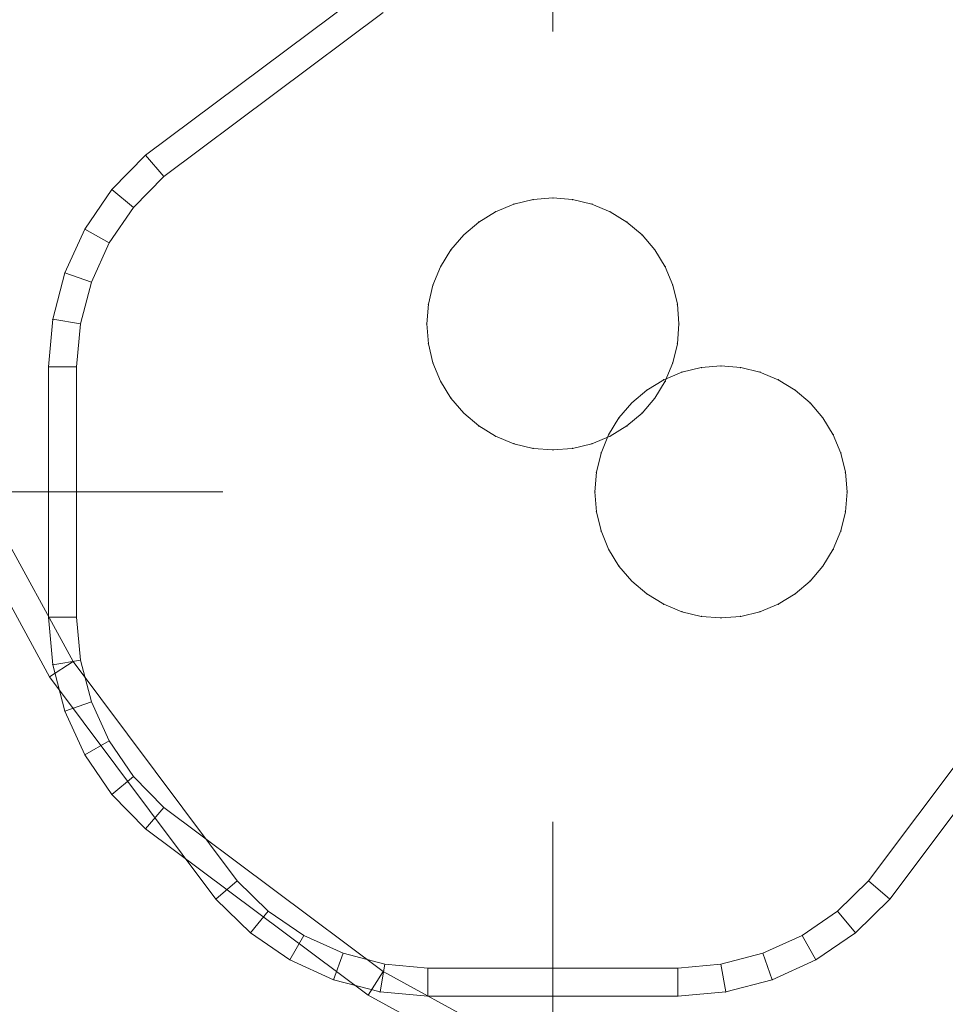
# Model space of a CAD drawing. Units: millimetres. Extents: x -1462 to 7250, y -232 to 9990.
# Drawn here: x 2651 to 2684, y 4142 to 4177 of the extents above; entities that cross this region are included whole.
import ezdxf

# ---------------------------------------------------------------- set-up
doc = ezdxf.new("R2010")
doc.units = ezdxf.units.MM
doc.linetypes.add('Dashed', pattern=[56.444445, 28.222222, -28.222222])
doc.layers.add('2D Drafting - General_Pen_No__101', color=7, linetype='Continuous', lineweight=20)
doc.layers.add('Interior - Furniture _Pen_No__101', color=7, linetype='Continuous', lineweight=20)
doc.layers.add('Dimensions', color=7, linetype='Continuous')
doc.layers.add('Interior - Furniture', color=7, linetype='Continuous')
doc.styles.get("Standard").update_dxf_attribs({"font": 'arial.ttf'})
doc.dimstyles.new('Leikkiset keinu', dxfattribs={"dimtxt": 150, "dimasz": 2.5, "dimexe": 0.06, "dimexo": 0.625, "dimtad": 0, "dimtih": 1, "dimtoh": 1, "dimdec": 0, "dimtxsty": 'Standard', "dimcen": 2.5, "dimadec": 0, "dimazin": 0, "dimtfac": 1, "dimtmove": 0, "dimatfit": 3, "dimfxl": 1, "dimarcsym": 0})

# ---------------------------------------------------------------- blocks, each defined once
blk = doc.blocks.new('A06_333')
at = {"layer": 'Interior - Furniture _Pen_No__101', "linetype": 'Continuous'}
for p, q in [((83.545, -45.974, 29), (75.599, -40.032, 29)), ((75.599, -40.032, 29), (83.545, -45.974, 29)), ((83.545, -45.974, 29), (75.599, -40.032, 29)), ((75.599, -40.032, 29), (83.545, -45.974, 29)), ((75.059, -40.873, 29), (82.89, -46.73, 29)), ((82.89, -46.73, 29), (75.059, -40.873, 29)), ((83.545, -45.974, 29), (82.89, -46.73, 29)), ((82.89, -46.73, 29), (83.545, -45.974, 29)), ((84.739, -47.202, 29), (83.545, -45.974, 29)), ((84.739, -47.202, 29), (83.545, -45.974, 29)), ((83.545, -45.974, 29), (84.739, -47.202, 29)), ((83.545, -45.974, 29), (84.739, -47.202, 29)), ((82.89, -46.73, 29), (83.965, -47.835, 29)), ((83.965, -47.835, 29), (82.89, -46.73, 29)), ((84.739, -47.202, 29), (83.965, -47.835, 29)), ((83.965, -47.835, 29), (84.739, -47.202, 29)), ((85.706, -48.615, 29), (84.739, -47.202, 29)), ((85.706, -48.615, 29), (84.739, -47.202, 29)), ((84.739, -47.202, 29), (85.706, -48.615, 29)), ((84.739, -47.202, 29), (85.706, -48.615, 29)), ((83.965, -47.835, 29), (84.835, -49.107, 29)), ((84.835, -49.107, 29), (83.965, -47.835, 29)), ((85.706, -48.615, 29), (84.835, -49.107, 29)), ((84.835, -49.107, 29), (85.706, -48.615, 29)), ((86.418, -50.172, 29), (85.706, -48.615, 29)), ((85.706, -48.615, 29), (86.418, -50.172, 29)), ((86.418, -50.172, 29), (85.706, -48.615, 29)), ((85.706, -48.615, 29), (86.418, -50.172, 29)), ((84.835, -49.107, 29), (85.476, -50.509, 29)), ((85.476, -50.509, 29), (84.835, -49.107, 29)), ((85.476, -50.509, 29), (86.418, -50.172, 29)), ((86.418, -50.172, 29), (85.476, -50.509, 29)), ((86.853, -51.829, 29), (86.418, -50.172, 29)), ((86.418, -50.172, 29), (86.853, -51.829, 29)), ((86.853, -51.829, 29), (86.418, -50.172, 29)), ((86.418, -50.172, 29), (86.853, -51.829, 29)), ((85.476, -50.509, 29), (85.868, -51.999, 29)), ((85.868, -51.999, 29), (85.476, -50.509, 29)), ((86.853, -51.829, 29), (85.868, -51.999, 29)), ((85.868, -51.999, 29), (86.853, -51.829, 29)), ((85.868, -51.999, 29), (86, -53.535, 29)), ((86, -53.535, 29), (85.868, -51.999, 29)), ((87, -53.535, 29), (86.853, -51.829, 29)), ((87, -53.535, 29), (86.853, -51.829, 29)), ((86.853, -51.829, 29), (87, -53.535, 29)), ((86.853, -51.829, 29), (87, -53.535, 29)), ((60.957, -53.99, 29), (61.609, -53.72, 29)), ((61.609, -53.72, 29), (60.957, -53.99, 29)), ((61.609, -53.72, 29), (60.957, -53.99, 29)), ((60.957, -53.99, 29), (61.609, -53.72, 29)), ((61.609, -53.72, 29), (62.296, -53.555, 29)), ((62.296, -53.555, 29), (61.609, -53.72, 29)), ((62.296, -53.555, 29), (61.609, -53.72, 29)), ((61.609, -53.72, 29), (62.296, -53.555, 29)), ((63, -53.5, 29), (62.296, -53.555, 29)), ((62.296, -53.555, 29), (63, -53.5, 29)), ((63, -53.5, 29), (62.296, -53.555, 29)), ((62.296, -53.555, 29), (63, -53.5, 29)), ((63.704, -53.555, 29), (63, -53.5, 29)), ((63, -53.5, 29), (63.704, -53.555, 29)), ((63, -53.5, 29), (63.704, -53.555, 29)), ((63.704, -53.555, 29), (63, -53.5, 29)), ((64.391, -53.72, 29), (63.704, -53.555, 29)), ((63.704, -53.555, 29), (64.391, -53.72, 29)), ((64.391, -53.72, 29), (63.704, -53.555, 29)), ((63.704, -53.555, 29), (64.391, -53.72, 29)), ((65.043, -53.99, 29), (64.391, -53.72, 29)), ((64.391, -53.72, 29), (65.043, -53.99, 29)), ((64.391, -53.72, 29), (65.043, -53.99, 29)), ((65.043, -53.99, 29), (64.391, -53.72, 29)), ((86, -53.535, 29), (86, -62.465, 29)), ((87, -53.535, 29), (86, -53.535, 29)), ((86, -62.465, 29), (86, -53.535, 29)), ((86, -53.535, 29), (87, -53.535, 29)), ((87, -62.465, 29), (87, -53.535, 29)), ((87, -53.535, 29), (87, -62.465, 29)), ((87, -62.465, 29), (87, -53.535, 29)), ((87, -53.535, 29), (87, -62.465, 29)), ((60.957, -53.99, 29), (60.355, -54.359, 29)), ((60.355, -54.359, 29), (60.957, -53.99, 29)), ((60.957, -53.99, 29), (60.355, -54.359, 29)), ((60.355, -54.359, 29), (60.957, -53.99, 29)), ((65.645, -54.359, 29), (65.043, -53.99, 29)), ((65.043, -53.99, 29), (65.645, -54.359, 29)), ((65.043, -53.99, 29), (65.645, -54.359, 29)), ((65.645, -54.359, 29), (65.043, -53.99, 29)), ((59.818, -54.818, 29), (60.355, -54.359, 29)), ((60.355, -54.359, 29), (59.818, -54.818, 29)), ((60.355, -54.359, 29), (59.818, -54.818, 29)), ((59.818, -54.818, 29), (60.355, -54.359, 29)), ((66.182, -54.818, 29), (65.645, -54.359, 29)), ((65.645, -54.359, 29), (66.182, -54.818, 29)), ((66.182, -54.818, 29), (65.645, -54.359, 29)), ((65.645, -54.359, 29), (66.182, -54.818, 29)), ((59.818, -54.818, 29), (59.359, -55.355, 29)), ((59.359, -55.355, 29), (59.818, -54.818, 29)), ((59.818, -54.818, 29), (59.359, -55.355, 29)), ((59.359, -55.355, 29), (59.818, -54.818, 29)), ((66.641, -55.355, 29), (66.182, -54.818, 29)), ((66.182, -54.818, 29), (66.641, -55.355, 29)), ((66.182, -54.818, 29), (66.641, -55.355, 29)), ((66.641, -55.355, 29), (66.182, -54.818, 29)), ((58.99, -55.957, 29), (59.359, -55.355, 29)), ((59.359, -55.355, 29), (58.99, -55.957, 29)), ((59.359, -55.355, 29), (58.99, -55.957, 29)), ((58.99, -55.957, 29), (59.359, -55.355, 29)), ((67.01, -55.957, 29), (66.641, -55.355, 29)), ((66.641, -55.355, 29), (67.01, -55.957, 29)), ((67.01, -55.957, 29), (66.641, -55.355, 29)), ((66.641, -55.355, 29), (67.01, -55.957, 29)), ((58.72, -56.609, 29), (58.99, -55.957, 29)), ((58.99, -55.957, 29), (58.72, -56.609, 29)), ((58.99, -55.957, 29), (58.72, -56.609, 29)), ((58.72, -56.609, 29), (58.99, -55.957, 29)), ((67.28, -56.609, 29), (67.01, -55.957, 29)), ((67.01, -55.957, 29), (67.28, -56.609, 29)), ((67.01, -55.957, 29), (67.28, -56.609, 29)), ((67.28, -56.609, 29), (67.01, -55.957, 29)), ((58.72, -56.609, 29), (58.555, -57.296, 29)), ((58.555, -57.296, 29), (58.72, -56.609, 29)), ((58.72, -56.609, 29), (58.555, -57.296, 29)), ((58.555, -57.296, 29), (58.72, -56.609, 29)), ((67.445, -57.296, 29), (67.28, -56.609, 29)), ((67.28, -56.609, 29), (67.445, -57.296, 29)), ((67.28, -56.609, 29), (67.445, -57.296, 29)), ((67.445, -57.296, 29), (67.28, -56.609, 29)), ((58.5, -58, 29), (58.555, -57.296, 29)), ((58.555, -57.296, 29), (58.5, -58, 29)), ((58.555, -57.296, 29), (58.5, -58, 29)), ((58.5, -58, 29), (58.555, -57.296, 29)), ((67.5, -58, 29), (67.445, -57.296, 29)), ((67.445, -57.296, 29), (67.5, -58, 29)), ((67.445, -57.296, 29), (67.5, -58, 29)), ((67.5, -58, 29), (67.445, -57.296, 29)), ((58.5, -58, 29), (58.555, -58.704, 29)), ((58.555, -58.704, 29), (58.5, -58, 29)), ((58.5, -58, 29), (58.555, -58.704, 29)), ((58.555, -58.704, 29), (58.5, -58, 29)), ((67.445, -58.704, 29), (67.5, -58, 29)), ((67.5, -58, 29), (67.445, -58.704, 29)), ((67.5, -58, 29), (67.445, -58.704, 29)), ((67.445, -58.704, 29), (67.5, -58, 29)), ((58.72, -59.391, 29), (58.555, -58.704, 29)), ((58.555, -58.704, 29), (58.72, -59.391, 29)), ((58.555, -58.704, 29), (58.72, -59.391, 29)), ((58.72, -59.391, 29), (58.555, -58.704, 29)), ((67.28, -59.391, 29), (67.445, -58.704, 29)), ((67.445, -58.704, 29), (67.28, -59.391, 29)), ((67.28, -59.391, 29), (67.445, -58.704, 29)), ((67.445, -58.704, 29), (67.28, -59.391, 29)), ((58.99, -60.043, 29), (58.72, -59.391, 29)), ((58.72, -59.391, 29), (58.99, -60.043, 29)), ((58.72, -59.391, 29), (58.99, -60.043, 29)), ((58.99, -60.043, 29), (58.72, -59.391, 29)), ((67.01, -60.043, 29), (67.28, -59.391, 29)), ((67.28, -59.391, 29), (67.01, -60.043, 29)), ((67.28, -59.391, 29), (67.01, -60.043, 29)), ((67.01, -60.043, 29), (67.28, -59.391, 29)), ((58.99, -60.043, 29), (59.359, -60.645, 29)), ((59.359, -60.645, 29), (58.99, -60.043, 29)), ((58.99, -60.043, 29), (59.359, -60.645, 29)), ((59.359, -60.645, 29), (58.99, -60.043, 29)), ((66.641, -60.645, 29), (67.01, -60.043, 29)), ((67.01, -60.043, 29), (66.641, -60.645, 29)), ((67.01, -60.043, 29), (66.641, -60.645, 29)), ((66.641, -60.645, 29), (67.01, -60.043, 29)), ((59.818, -61.182, 29), (59.359, -60.645, 29)), ((59.359, -60.645, 29), (59.818, -61.182, 29)), ((59.359, -60.645, 29), (59.818, -61.182, 29)), ((59.818, -61.182, 29), (59.359, -60.645, 29)), ((66.182, -61.182, 29), (66.641, -60.645, 29)), ((66.641, -60.645, 29), (66.182, -61.182, 29)), ((66.182, -61.182, 29), (66.641, -60.645, 29)), ((66.641, -60.645, 29), (66.182, -61.182, 29)), ((59.818, -61.182, 29), (60.355, -61.641, 29)), ((60.355, -61.641, 29), (59.818, -61.182, 29)), ((59.818, -61.182, 29), (60.355, -61.641, 29)), ((60.355, -61.641, 29), (59.818, -61.182, 29)), ((65.645, -61.641, 29), (66.182, -61.182, 29)), ((66.182, -61.182, 29), (65.645, -61.641, 29)), ((66.182, -61.182, 29), (65.645, -61.641, 29)), ((65.645, -61.641, 29), (66.182, -61.182, 29)), ((60.957, -62.01, 29), (60.355, -61.641, 29)), ((60.355, -61.641, 29), (60.957, -62.01, 29)), ((60.355, -61.641, 29), (60.957, -62.01, 29)), ((60.957, -62.01, 29), (60.355, -61.641, 29)), ((65.043, -62.01, 29), (65.645, -61.641, 29)), ((65.645, -61.641, 29), (65.043, -62.01, 29)), ((65.043, -62.01, 29), (65.645, -61.641, 29)), ((65.645, -61.641, 29), (65.043, -62.01, 29)), ((61.609, -62.28, 29), (60.957, -62.01, 29)), ((60.957, -62.01, 29), (61.609, -62.28, 29)), ((60.957, -62.01, 29), (61.609, -62.28, 29)), ((61.609, -62.28, 29), (60.957, -62.01, 29)), ((64.391, -62.28, 29), (65.043, -62.01, 29)), ((65.043, -62.01, 29), (64.391, -62.28, 29)), ((65.043, -62.01, 29), (64.391, -62.28, 29)), ((64.391, -62.28, 29), (65.043, -62.01, 29)), ((61.609, -62.28, 29), (62.296, -62.445, 29)), ((62.296, -62.445, 29), (61.609, -62.28, 29)), ((61.609, -62.28, 29), (62.296, -62.445, 29)), ((62.296, -62.445, 29), (61.609, -62.28, 29)), ((63, -62.5, 29), (62.296, -62.445, 29)), ((62.296, -62.445, 29), (63, -62.5, 29)), ((62.296, -62.445, 29), (63, -62.5, 29)), ((63, -62.5, 29), (62.296, -62.445, 29)), ((63, -62.5, 29), (63.704, -62.445, 29)), ((63.704, -62.445, 29), (63, -62.5, 29)), ((63, -62.5, 29), (63.704, -62.445, 29)), ((63.704, -62.445, 29), (63, -62.5, 29)), ((63.704, -62.445, 29), (64.391, -62.28, 29)), ((64.391, -62.28, 29), (63.704, -62.445, 29)), ((64.391, -62.28, 29), (63.704, -62.445, 29)), ((63.704, -62.445, 29), (64.391, -62.28, 29)), ((86, -62.465, 29), (85.868, -64.001, 29)), ((85.868, -64.001, 29), (86, -62.465, 29)), ((87, -62.465, 29), (86, -62.465, 29)), ((86, -62.465, 29), (87, -62.465, 29)), ((86.853, -64.171, 29), (87, -62.465, 29)), ((86.853, -64.171, 29), (87, -62.465, 29)), ((87, -62.465, 29), (86.853, -64.171, 29)), ((87, -62.465, 29), (86.853, -64.171, 29)), ((85.868, -64.001, 29), (85.476, -65.491, 29)), ((85.476, -65.491, 29), (85.868, -64.001, 29)), ((86.853, -64.171, 29), (85.868, -64.001, 29)), ((85.868, -64.001, 29), (86.853, -64.171, 29)), ((86.418, -65.828, 29), (86.853, -64.171, 29)), ((86.418, -65.828, 29), (86.853, -64.171, 29)), ((86.853, -64.171, 29), (86.418, -65.828, 29)), ((86.853, -64.171, 29), (86.418, -65.828, 29)), ((85.476, -65.491, 29), (84.835, -66.893, 29)), ((84.835, -66.893, 29), (85.476, -65.491, 29)), ((85.476, -65.491, 29), (86.418, -65.828, 29)), ((86.418, -65.828, 29), (85.476, -65.491, 29)), ((85.706, -67.385, 29), (86.418, -65.828, 29)), ((86.418, -65.828, 29), (85.706, -67.385, 29)), ((85.706, -67.385, 29), (86.418, -65.828, 29)), ((86.418, -65.828, 29), (85.706, -67.385, 29)), ((84.835, -66.893, 29), (83.965, -68.165, 29)), ((83.965, -68.165, 29), (84.835, -66.893, 29)), ((85.706, -67.385, 29), (84.835, -66.893, 29)), ((84.835, -66.893, 29), (85.706, -67.385, 29)), ((84.739, -68.798, 29), (85.706, -67.385, 29)), ((85.706, -67.385, 29), (84.739, -68.798, 29)), ((84.739, -68.798, 29), (85.706, -67.385, 29)), ((85.706, -67.385, 29), (84.739, -68.798, 29)), ((83.965, -68.165, 29), (82.89, -69.27, 29)), ((82.89, -69.27, 29), (83.965, -68.165, 29)), ((84.739, -68.798, 29), (83.965, -68.165, 29)), ((83.545, -70.026, 29), (84.739, -68.798, 29)), ((83.545, -70.026, 29), (84.739, -68.798, 29)), ((84.739, -68.798, 29), (83.545, -70.026, 29)), ((84.739, -68.798, 29), (83.545, -70.026, 29)), ((82.89, -69.27, 29), (75.059, -75.127, 29)), ((75.059, -75.127, 29), (82.89, -69.27, 29)), ((83.545, -70.026, 29), (82.89, -69.27, 29)), ((82.89, -69.27, 29), (83.545, -70.026, 29)), ((75.599, -75.968, 29), (83.545, -70.026, 29)), ((75.599, -75.968, 29), (83.545, -70.026, 29)), ((83.545, -70.026, 29), (75.599, -75.968, 29)), ((83.545, -70.026, 29), (75.599, -75.968, 29)), ((75.059, -75.127, 29), (66.474, -79.81, 29)), ((66.474, -79.81, 29), (75.059, -75.127, 29)), ((75.059, -75.127, 29), (75.599, -75.968, 29)), ((75.599, -75.968, 29), (75.059, -75.127, 29)), ((66.889, -80.72, 29), (75.599, -75.968, 29)), ((75.599, -75.968, 29), (66.889, -80.72, 29)), ((66.889, -80.72, 29), (75.599, -75.968, 29)), ((75.599, -75.968, 29), (66.889, -80.72, 29))]:
    blk.add_line(p, q, dxfattribs=at)
for p in [(83.545, -45.974, 29), (83.545, -45.974, 29), (84.739, -47.202, 29), (84.739, -47.202, 29), (85.706, -48.615, 29), (85.706, -48.615, 29), (86.418, -50.172, 29), (86.418, -50.172, 29), (86.853, -51.829, 29), (86.853, -51.829, 29), (61.609, -53.72, 29), (62.296, -53.555, 29), (63, -53.5, 29), (63, -53.5, 29), (63.704, -53.555, 29), (64.391, -53.72, 29), (87, -53.535, 29), (87, -53.535, 29), (60.957, -53.99, 29), (65.043, -53.99, 29), (60.355, -54.359, 29), (65.645, -54.359, 29), (59.818, -54.818, 29), (66.182, -54.818, 29), (59.359, -55.355, 29), (66.641, -55.355, 29), (58.99, -55.957, 29), (67.01, -55.957, 29), (58.72, -56.609, 29), (67.28, -56.609, 29), (58.555, -57.296, 29), (67.445, -57.296, 29), (58.5, -58, 29), (67.5, -58, 29), (58.555, -58.704, 29), (67.445, -58.704, 29), (58.72, -59.391, 29), (67.28, -59.391, 29), (58.99, -60.043, 29), (67.01, -60.043, 29), (59.359, -60.645, 29), (66.641, -60.645, 29), (59.818, -61.182, 29), (66.182, -61.182, 29), (60.355, -61.641, 29), (65.645, -61.641, 29), (60.957, -62.01, 29), (65.043, -62.01, 29), (61.609, -62.28, 29), (62.296, -62.445, 29), (63, -62.5, 29), (63, -62.5, 29), (63.704, -62.445, 29), (64.391, -62.28, 29), (87, -62.465, 29), (87, -62.465, 29), (86.853, -64.171, 29), (86.853, -64.171, 29), (86.418, -65.828, 29), (86.418, -65.828, 29), (85.706, -67.385, 29), (85.706, -67.385, 29), (84.739, -68.798, 29), (84.739, -68.798, 29), (83.545, -70.026, 29), (83.545, -70.026, 29), (75.599, -75.968, 29), (75.599, -75.968, 29)]:
    blk.add_point(p, dxfattribs=at)
blk = doc.blocks.new('A06_333(1)')
at = {"layer": 'Interior - Furniture _Pen_No__101', "linetype": 'Continuous'}
for p, q in [((75.599, -40.032, 29), (66.889, -35.28, 29)), ((75.599, -40.032, 29), (66.889, -35.28, 29)), ((66.889, -35.28, 29), (75.599, -40.032, 29)), ((66.889, -35.28, 29), (75.599, -40.032, 29)), ((66.474, -36.19, 29), (75.059, -40.873, 29)), ((75.059, -40.873, 29), (66.474, -36.19, 29)), ((75.599, -40.032, 29), (75.059, -40.873, 29)), ((75.059, -40.873, 29), (75.599, -40.032, 29)), ((83.545, -45.974, 29), (75.599, -40.032, 29)), ((75.599, -40.032, 29), (83.545, -45.974, 29)), ((83.545, -45.974, 29), (75.599, -40.032, 29)), ((75.599, -40.032, 29), (83.545, -45.974, 29)), ((75.059, -40.873, 29), (82.89, -46.73, 29)), ((82.89, -46.73, 29), (75.059, -40.873, 29)), ((83.545, -45.974, 29), (82.89, -46.73, 29)), ((82.89, -46.73, 29), (83.545, -45.974, 29)), ((84.739, -47.202, 29), (83.545, -45.974, 29)), ((84.739, -47.202, 29), (83.545, -45.974, 29)), ((83.545, -45.974, 29), (84.739, -47.202, 29)), ((83.545, -45.974, 29), (84.739, -47.202, 29)), ((82.89, -46.73, 29), (83.965, -47.835, 29)), ((83.965, -47.835, 29), (82.89, -46.73, 29)), ((84.739, -47.202, 29), (83.965, -47.835, 29)), ((83.965, -47.835, 29), (84.739, -47.202, 29)), ((85.706, -48.615, 29), (84.739, -47.202, 29)), ((85.706, -48.615, 29), (84.739, -47.202, 29)), ((84.739, -47.202, 29), (85.706, -48.615, 29)), ((84.739, -47.202, 29), (85.706, -48.615, 29)), ((83.965, -47.835, 29), (84.835, -49.107, 29)), ((84.835, -49.107, 29), (83.965, -47.835, 29)), ((85.706, -48.615, 29), (84.835, -49.107, 29)), ((84.835, -49.107, 29), (85.706, -48.615, 29)), ((86.418, -50.172, 29), (85.706, -48.615, 29)), ((85.706, -48.615, 29), (86.418, -50.172, 29)), ((86.418, -50.172, 29), (85.706, -48.615, 29)), ((85.706, -48.615, 29), (86.418, -50.172, 29)), ((84.835, -49.107, 29), (85.476, -50.509, 29)), ((85.476, -50.509, 29), (84.835, -49.107, 29)), ((85.476, -50.509, 29), (86.418, -50.172, 29)), ((86.418, -50.172, 29), (85.476, -50.509, 29)), ((86.853, -51.829, 29), (86.418, -50.172, 29)), ((86.418, -50.172, 29), (86.853, -51.829, 29)), ((86.853, -51.829, 29), (86.418, -50.172, 29)), ((86.418, -50.172, 29), (86.853, -51.829, 29)), ((85.476, -50.509, 29), (85.868, -51.999, 29)), ((85.868, -51.999, 29), (85.476, -50.509, 29)), ((86.853, -51.829, 29), (85.868, -51.999, 29)), ((85.868, -51.999, 29), (86.853, -51.829, 29)), ((85.868, -51.999, 29), (86, -53.535, 29)), ((86, -53.535, 29), (85.868, -51.999, 29)), ((87, -53.535, 29), (86.853, -51.829, 29)), ((87, -53.535, 29), (86.853, -51.829, 29)), ((86.853, -51.829, 29), (87, -53.535, 29)), ((86.853, -51.829, 29), (87, -53.535, 29)), ((60.957, -53.99, 29), (61.609, -53.72, 29)), ((61.609, -53.72, 29), (60.957, -53.99, 29)), ((61.609, -53.72, 29), (60.957, -53.99, 29)), ((60.957, -53.99, 29), (61.609, -53.72, 29)), ((61.609, -53.72, 29), (62.296, -53.555, 29)), ((62.296, -53.555, 29), (61.609, -53.72, 29)), ((62.296, -53.555, 29), (61.609, -53.72, 29)), ((61.609, -53.72, 29), (62.296, -53.555, 29)), ((63, -53.5, 29), (62.296, -53.555, 29)), ((62.296, -53.555, 29), (63, -53.5, 29)), ((63, -53.5, 29), (62.296, -53.555, 29)), ((62.296, -53.555, 29), (63, -53.5, 29)), ((63.704, -53.555, 29), (63, -53.5, 29)), ((63, -53.5, 29), (63.704, -53.555, 29)), ((63, -53.5, 29), (63.704, -53.555, 29)), ((63.704, -53.555, 29), (63, -53.5, 29)), ((64.391, -53.72, 29), (63.704, -53.555, 29)), ((63.704, -53.555, 29), (64.391, -53.72, 29)), ((64.391, -53.72, 29), (63.704, -53.555, 29)), ((63.704, -53.555, 29), (64.391, -53.72, 29)), ((65.043, -53.99, 29), (64.391, -53.72, 29)), ((64.391, -53.72, 29), (65.043, -53.99, 29)), ((64.391, -53.72, 29), (65.043, -53.99, 29)), ((65.043, -53.99, 29), (64.391, -53.72, 29)), ((86, -53.535, 29), (86, -62.465, 29)), ((87, -53.535, 29), (86, -53.535, 29)), ((86, -62.465, 29), (86, -53.535, 29)), ((86, -53.535, 29), (87, -53.535, 29)), ((87, -62.465, 29), (87, -53.535, 29)), ((87, -53.535, 29), (87, -62.465, 29)), ((87, -62.465, 29), (87, -53.535, 29)), ((87, -53.535, 29), (87, -62.465, 29)), ((60.957, -53.99, 29), (60.355, -54.359, 29)), ((60.355, -54.359, 29), (60.957, -53.99, 29)), ((60.957, -53.99, 29), (60.355, -54.359, 29)), ((60.355, -54.359, 29), (60.957, -53.99, 29)), ((65.645, -54.359, 29), (65.043, -53.99, 29)), ((65.043, -53.99, 29), (65.645, -54.359, 29)), ((65.043, -53.99, 29), (65.645, -54.359, 29)), ((65.645, -54.359, 29), (65.043, -53.99, 29)), ((59.818, -54.818, 29), (60.355, -54.359, 29)), ((60.355, -54.359, 29), (59.818, -54.818, 29)), ((60.355, -54.359, 29), (59.818, -54.818, 29)), ((59.818, -54.818, 29), (60.355, -54.359, 29)), ((66.182, -54.818, 29), (65.645, -54.359, 29)), ((65.645, -54.359, 29), (66.182, -54.818, 29)), ((66.182, -54.818, 29), (65.645, -54.359, 29)), ((65.645, -54.359, 29), (66.182, -54.818, 29)), ((59.818, -54.818, 29), (59.359, -55.355, 29)), ((59.359, -55.355, 29), (59.818, -54.818, 29)), ((59.818, -54.818, 29), (59.359, -55.355, 29)), ((59.359, -55.355, 29), (59.818, -54.818, 29)), ((66.641, -55.355, 29), (66.182, -54.818, 29)), ((66.182, -54.818, 29), (66.641, -55.355, 29)), ((66.182, -54.818, 29), (66.641, -55.355, 29)), ((66.641, -55.355, 29), (66.182, -54.818, 29)), ((58.99, -55.957, 29), (59.359, -55.355, 29)), ((59.359, -55.355, 29), (58.99, -55.957, 29)), ((59.359, -55.355, 29), (58.99, -55.957, 29)), ((58.99, -55.957, 29), (59.359, -55.355, 29)), ((67.01, -55.957, 29), (66.641, -55.355, 29)), ((66.641, -55.355, 29), (67.01, -55.957, 29)), ((67.01, -55.957, 29), (66.641, -55.355, 29)), ((66.641, -55.355, 29), (67.01, -55.957, 29)), ((58.72, -56.609, 29), (58.99, -55.957, 29)), ((58.99, -55.957, 29), (58.72, -56.609, 29)), ((58.99, -55.957, 29), (58.72, -56.609, 29)), ((58.72, -56.609, 29), (58.99, -55.957, 29)), ((67.28, -56.609, 29), (67.01, -55.957, 29)), ((67.01, -55.957, 29), (67.28, -56.609, 29)), ((67.01, -55.957, 29), (67.28, -56.609, 29)), ((67.28, -56.609, 29), (67.01, -55.957, 29)), ((58.72, -56.609, 29), (58.555, -57.296, 29)), ((58.555, -57.296, 29), (58.72, -56.609, 29)), ((58.72, -56.609, 29), (58.555, -57.296, 29)), ((58.555, -57.296, 29), (58.72, -56.609, 29)), ((67.445, -57.296, 29), (67.28, -56.609, 29)), ((67.28, -56.609, 29), (67.445, -57.296, 29)), ((67.28, -56.609, 29), (67.445, -57.296, 29)), ((67.445, -57.296, 29), (67.28, -56.609, 29)), ((58.5, -58, 29), (58.555, -57.296, 29)), ((58.555, -57.296, 29), (58.5, -58, 29)), ((58.555, -57.296, 29), (58.5, -58, 29)), ((58.5, -58, 29), (58.555, -57.296, 29)), ((67.5, -58, 29), (67.445, -57.296, 29)), ((67.445, -57.296, 29), (67.5, -58, 29)), ((67.445, -57.296, 29), (67.5, -58, 29)), ((67.5, -58, 29), (67.445, -57.296, 29)), ((58.5, -58, 29), (58.555, -58.704, 29)), ((58.555, -58.704, 29), (58.5, -58, 29)), ((58.5, -58, 29), (58.555, -58.704, 29)), ((58.555, -58.704, 29), (58.5, -58, 29)), ((67.445, -58.704, 29), (67.5, -58, 29)), ((67.5, -58, 29), (67.445, -58.704, 29)), ((67.5, -58, 29), (67.445, -58.704, 29)), ((67.445, -58.704, 29), (67.5, -58, 29)), ((58.72, -59.391, 29), (58.555, -58.704, 29)), ((58.555, -58.704, 29), (58.72, -59.391, 29)), ((58.555, -58.704, 29), (58.72, -59.391, 29)), ((58.72, -59.391, 29), (58.555, -58.704, 29)), ((67.28, -59.391, 29), (67.445, -58.704, 29)), ((67.445, -58.704, 29), (67.28, -59.391, 29)), ((67.28, -59.391, 29), (67.445, -58.704, 29)), ((67.445, -58.704, 29), (67.28, -59.391, 29)), ((58.99, -60.043, 29), (58.72, -59.391, 29)), ((58.72, -59.391, 29), (58.99, -60.043, 29)), ((58.72, -59.391, 29), (58.99, -60.043, 29)), ((58.99, -60.043, 29), (58.72, -59.391, 29)), ((67.01, -60.043, 29), (67.28, -59.391, 29)), ((67.28, -59.391, 29), (67.01, -60.043, 29)), ((67.28, -59.391, 29), (67.01, -60.043, 29)), ((67.01, -60.043, 29), (67.28, -59.391, 29)), ((58.99, -60.043, 29), (59.359, -60.645, 29)), ((59.359, -60.645, 29), (58.99, -60.043, 29)), ((58.99, -60.043, 29), (59.359, -60.645, 29)), ((59.359, -60.645, 29), (58.99, -60.043, 29)), ((66.641, -60.645, 29), (67.01, -60.043, 29)), ((67.01, -60.043, 29), (66.641, -60.645, 29)), ((67.01, -60.043, 29), (66.641, -60.645, 29)), ((66.641, -60.645, 29), (67.01, -60.043, 29)), ((59.818, -61.182, 29), (59.359, -60.645, 29)), ((59.359, -60.645, 29), (59.818, -61.182, 29)), ((59.359, -60.645, 29), (59.818, -61.182, 29)), ((59.818, -61.182, 29), (59.359, -60.645, 29)), ((66.182, -61.182, 29), (66.641, -60.645, 29)), ((66.641, -60.645, 29), (66.182, -61.182, 29)), ((66.182, -61.182, 29), (66.641, -60.645, 29)), ((66.641, -60.645, 29), (66.182, -61.182, 29)), ((59.818, -61.182, 29), (60.355, -61.641, 29)), ((60.355, -61.641, 29), (59.818, -61.182, 29)), ((59.818, -61.182, 29), (60.355, -61.641, 29)), ((60.355, -61.641, 29), (59.818, -61.182, 29)), ((65.645, -61.641, 29), (66.182, -61.182, 29)), ((66.182, -61.182, 29), (65.645, -61.641, 29)), ((66.182, -61.182, 29), (65.645, -61.641, 29)), ((65.645, -61.641, 29), (66.182, -61.182, 29)), ((60.957, -62.01, 29), (60.355, -61.641, 29)), ((60.355, -61.641, 29), (60.957, -62.01, 29)), ((60.355, -61.641, 29), (60.957, -62.01, 29)), ((60.957, -62.01, 29), (60.355, -61.641, 29)), ((65.043, -62.01, 29), (65.645, -61.641, 29)), ((65.645, -61.641, 29), (65.043, -62.01, 29)), ((65.043, -62.01, 29), (65.645, -61.641, 29)), ((65.645, -61.641, 29), (65.043, -62.01, 29)), ((61.609, -62.28, 29), (60.957, -62.01, 29)), ((60.957, -62.01, 29), (61.609, -62.28, 29)), ((60.957, -62.01, 29), (61.609, -62.28, 29)), ((61.609, -62.28, 29), (60.957, -62.01, 29)), ((64.391, -62.28, 29), (65.043, -62.01, 29)), ((65.043, -62.01, 29), (64.391, -62.28, 29)), ((65.043, -62.01, 29), (64.391, -62.28, 29)), ((64.391, -62.28, 29), (65.043, -62.01, 29)), ((61.609, -62.28, 29), (62.296, -62.445, 29)), ((62.296, -62.445, 29), (61.609, -62.28, 29)), ((61.609, -62.28, 29), (62.296, -62.445, 29)), ((62.296, -62.445, 29), (61.609, -62.28, 29)), ((63, -62.5, 29), (62.296, -62.445, 29)), ((62.296, -62.445, 29), (63, -62.5, 29)), ((62.296, -62.445, 29), (63, -62.5, 29)), ((63, -62.5, 29), (62.296, -62.445, 29)), ((63, -62.5, 29), (63.704, -62.445, 29)), ((63.704, -62.445, 29), (63, -62.5, 29)), ((63, -62.5, 29), (63.704, -62.445, 29)), ((63.704, -62.445, 29), (63, -62.5, 29)), ((63.704, -62.445, 29), (64.391, -62.28, 29)), ((64.391, -62.28, 29), (63.704, -62.445, 29)), ((64.391, -62.28, 29), (63.704, -62.445, 29)), ((63.704, -62.445, 29), (64.391, -62.28, 29)), ((86, -62.465, 29), (85.868, -64.001, 29)), ((85.868, -64.001, 29), (86, -62.465, 29)), ((87, -62.465, 29), (86, -62.465, 29)), ((86, -62.465, 29), (87, -62.465, 29)), ((86.853, -64.171, 29), (87, -62.465, 29)), ((86.853, -64.171, 29), (87, -62.465, 29)), ((87, -62.465, 29), (86.853, -64.171, 29)), ((87, -62.465, 29), (86.853, -64.171, 29)), ((85.868, -64.001, 29), (85.476, -65.491, 29)), ((85.476, -65.491, 29), (85.868, -64.001, 29)), ((86.853, -64.171, 29), (85.868, -64.001, 29)), ((85.868, -64.001, 29), (86.853, -64.171, 29)), ((86.418, -65.828, 29), (86.853, -64.171, 29)), ((86.418, -65.828, 29), (86.853, -64.171, 29)), ((86.853, -64.171, 29), (86.418, -65.828, 29)), ((86.853, -64.171, 29), (86.418, -65.828, 29)), ((85.476, -65.491, 29), (84.835, -66.893, 29)), ((84.835, -66.893, 29), (85.476, -65.491, 29)), ((85.476, -65.491, 29), (86.418, -65.828, 29)), ((86.418, -65.828, 29), (85.476, -65.491, 29)), ((85.706, -67.385, 29), (86.418, -65.828, 29)), ((86.418, -65.828, 29), (85.706, -67.385, 29)), ((85.706, -67.385, 29), (86.418, -65.828, 29)), ((86.418, -65.828, 29), (85.706, -67.385, 29)), ((84.835, -66.893, 29), (83.965, -68.165, 29)), ((83.965, -68.165, 29), (84.835, -66.893, 29)), ((85.706, -67.385, 29), (84.835, -66.893, 29)), ((84.835, -66.893, 29), (85.706, -67.385, 29)), ((84.739, -68.798, 29), (85.706, -67.385, 29)), ((85.706, -67.385, 29), (84.739, -68.798, 29)), ((84.739, -68.798, 29), (85.706, -67.385, 29)), ((85.706, -67.385, 29), (84.739, -68.798, 29)), ((83.965, -68.165, 29), (82.89, -69.27, 29)), ((82.89, -69.27, 29), (83.965, -68.165, 29)), ((84.739, -68.798, 29), (83.965, -68.165, 29)), ((83.545, -70.026, 29), (84.739, -68.798, 29)), ((83.545, -70.026, 29), (84.739, -68.798, 29)), ((84.739, -68.798, 29), (83.545, -70.026, 29)), ((84.739, -68.798, 29), (83.545, -70.026, 29)), ((82.89, -69.27, 29), (75.059, -75.127, 29)), ((75.059, -75.127, 29), (82.89, -69.27, 29)), ((83.545, -70.026, 29), (82.89, -69.27, 29)), ((82.89, -69.27, 29), (83.545, -70.026, 29)), ((75.599, -75.968, 29), (83.545, -70.026, 29)), ((75.599, -75.968, 29), (83.545, -70.026, 29)), ((83.545, -70.026, 29), (75.599, -75.968, 29)), ((83.545, -70.026, 29), (75.599, -75.968, 29))]:
    blk.add_line(p, q, dxfattribs=at)
for p in [(75.599, -40.032, 29), (75.599, -40.032, 29), (83.545, -45.974, 29), (83.545, -45.974, 29), (84.739, -47.202, 29), (84.739, -47.202, 29), (85.706, -48.615, 29), (85.706, -48.615, 29), (86.418, -50.172, 29), (86.418, -50.172, 29), (86.853, -51.829, 29), (86.853, -51.829, 29), (61.609, -53.72, 29), (62.296, -53.555, 29), (63, -53.5, 29), (63, -53.5, 29), (63.704, -53.555, 29), (64.391, -53.72, 29), (87, -53.535, 29), (87, -53.535, 29), (60.957, -53.99, 29), (65.043, -53.99, 29), (60.355, -54.359, 29), (65.645, -54.359, 29), (59.818, -54.818, 29), (66.182, -54.818, 29), (59.359, -55.355, 29), (66.641, -55.355, 29), (58.99, -55.957, 29), (67.01, -55.957, 29), (58.72, -56.609, 29), (67.28, -56.609, 29), (58.555, -57.296, 29), (67.445, -57.296, 29), (58.5, -58, 29), (67.5, -58, 29), (58.555, -58.704, 29), (67.445, -58.704, 29), (58.72, -59.391, 29), (67.28, -59.391, 29), (58.99, -60.043, 29), (67.01, -60.043, 29), (59.359, -60.645, 29), (66.641, -60.645, 29), (59.818, -61.182, 29), (66.182, -61.182, 29), (60.355, -61.641, 29), (65.645, -61.641, 29), (60.957, -62.01, 29), (65.043, -62.01, 29), (61.609, -62.28, 29), (62.296, -62.445, 29), (63, -62.5, 29), (63, -62.5, 29), (63.704, -62.445, 29), (64.391, -62.28, 29), (87, -62.465, 29), (87, -62.465, 29), (86.853, -64.171, 29), (86.853, -64.171, 29), (86.418, -65.828, 29), (86.418, -65.828, 29), (85.706, -67.385, 29), (85.706, -67.385, 29), (84.739, -68.798, 29), (84.739, -68.798, 29), (83.545, -70.026, 29), (83.545, -70.026, 29)]:
    blk.add_point(p, dxfattribs=at)
blk = doc.blocks.new('*D311')
at = {"layer": 'Defpoints', "color": 0}
for p in [(2656.791, 8748.91), (-1234.645, 582.422), (2716.281, 582.422)]:
    blk.add_point(p, dxfattribs=at)
at = {"layer": 'Dimensions', "color": 0, "lineweight": -2}
for p, q in [((2656.166, 8748.91), (-1234.705, 8748.91)), ((-1234.645, 8746.41), (-1234.645, 4742.866)), ((-1234.645, 584.922), (-1234.645, 4588.466)), ((2715.656, 582.422), (-1234.705, 582.422))]:
    blk.add_line(p, q, dxfattribs=at)
at = {"layer": 'Dimensions', "color": 0}
for points in [[(-1234.228, 8746.41), (-1235.062, 8746.41), (-1234.645, 8748.91)], [(-1235.062, 584.922), (-1234.228, 584.922), (-1234.645, 582.422)]]:
    blk.add_solid(points, dxfattribs=at)
at = {"layer": 'Dimensions', "color": 0, "insert": (-1234.645, 4665.666), "char_height": 150, "attachment_point": 5}
blk.add_mtext('8166', dxfattribs=at)
blk = doc.blocks.new('*D312')
at = {"layer": 'Defpoints', "color": 0}
for p in [(76.907, 6397.674), (7249.856, 4867.29), (7249.856, -133.223)]:
    blk.add_point(p, dxfattribs=at)
at = {"layer": 'Dimensions', "color": 0, "lineweight": -2}
for p, q in [((76.907, 6397.049), (76.907, -133.283)), ((7249.856, 4866.665), (7249.856, -133.283)), ((79.407, -133.223), (3439.631, -133.223)), ((7247.356, -133.223), (3887.131, -133.223))]:
    blk.add_line(p, q, dxfattribs=at)
at = {"layer": 'Dimensions', "color": 0}
for points in [[(79.407, -132.806), (79.407, -133.64), (76.907, -133.223)], [(7247.356, -133.64), (7247.356, -132.806), (7249.856, -133.223)]]:
    blk.add_solid(points, dxfattribs=at)
at = {"layer": 'Dimensions', "color": 0, "insert": (3663.381, -133.223), "char_height": 150, "attachment_point": 5}
blk.add_mtext('7173', dxfattribs=at)
blk = doc.blocks.new('*D313')
at = {"layer": 'Defpoints', "color": 0}
for p in [(1298.94, 7241.446), (2686.444, 7241.446), (2720.011, 2579.739)]:
    blk.add_point(p, dxfattribs=at)
at = {"layer": 'Dimensions', "color": 0, "lineweight": -2}
for p, q in [((2685.819, 7241.446), (1298.88, 7241.446)), ((1298.94, 7238.946), (1298.94, 4987.792)), ((1298.94, 2582.239), (1298.94, 4833.392)), ((2719.386, 2579.739), (1298.88, 2579.739))]:
    blk.add_line(p, q, dxfattribs=at)
at = {"layer": 'Dimensions', "color": 0}
for points in [[(1299.356, 7238.946), (1298.523, 7238.946), (1298.94, 7241.446)], [(1298.523, 2582.239), (1299.356, 2582.239), (1298.94, 2579.739)]]:
    blk.add_solid(points, dxfattribs=at)
at = {"layer": 'Dimensions', "color": 0, "insert": (1298.94, 4910.592), "char_height": 150, "attachment_point": 5}
blk.add_mtext('4662', dxfattribs=at)

msp = doc.modelspace()

# ---------------------------------------------------------------- linework, layer by layer
at = {"layer": '2D Drafting - General_Pen_No__101', "linetype": 'Dashed'}
for p, q in [((2670.291, 4120.332), (2670.291, 4780.332)), ((2630.291, 4160.332), (3290.291, 4160.332))]:
    msp.add_line(p, q, dxfattribs=at)

# ---------------------------------------------------------------- block references
at = {"layer": 'Interior - Furniture', "color": 104, "linetype": 'Continuous', "lineweight": 20, "true_color": 0x029e21, "zscale": 1000}
for name, p, rotation in [('A06_333', (2728.291, 4229.332, -29000), 270), ('A06_333(1)', (2739.291, 4102.332, -29000), 180)]:
    msp.add_blockref(name, p, dxfattribs=dict(at, rotation=rotation))

# ---------------------------------------------------------------- dimensions: what is measured, and where the dimension line sits
at = {"layer": 'Dimensions'}
for base, p1, p2, picture, middle in [((-1234.645, 582.422), (2656.791, 8748.91), (2716.281, 582.422), '*D311', (-1234.645, 4665.666)), ((1298.94, 7241.446), (2720.011, 2579.739), (2686.444, 7241.446), '*D313', (1298.94, 4910.592))]:
    dim = msp.add_linear_dim(base=base, p1=p1, p2=p2, angle=90, dimstyle='Leikkiset keinu', dxfattribs=at)
    dim.commit()
    dim.dimension.update_dxf_attribs({"geometry": picture, "text_midpoint": middle})
dim = msp.add_linear_dim(base=(7249.856, -133.223), p1=(76.907, 6397.674), p2=(7249.856, 4867.29), dimstyle='Leikkiset keinu', dxfattribs=at)
dim.commit()
dim.dimension.update_dxf_attribs({"geometry": '*D312', "text_midpoint": (3663.381, -133.223)})

doc.saveas('drawing.dxf')
